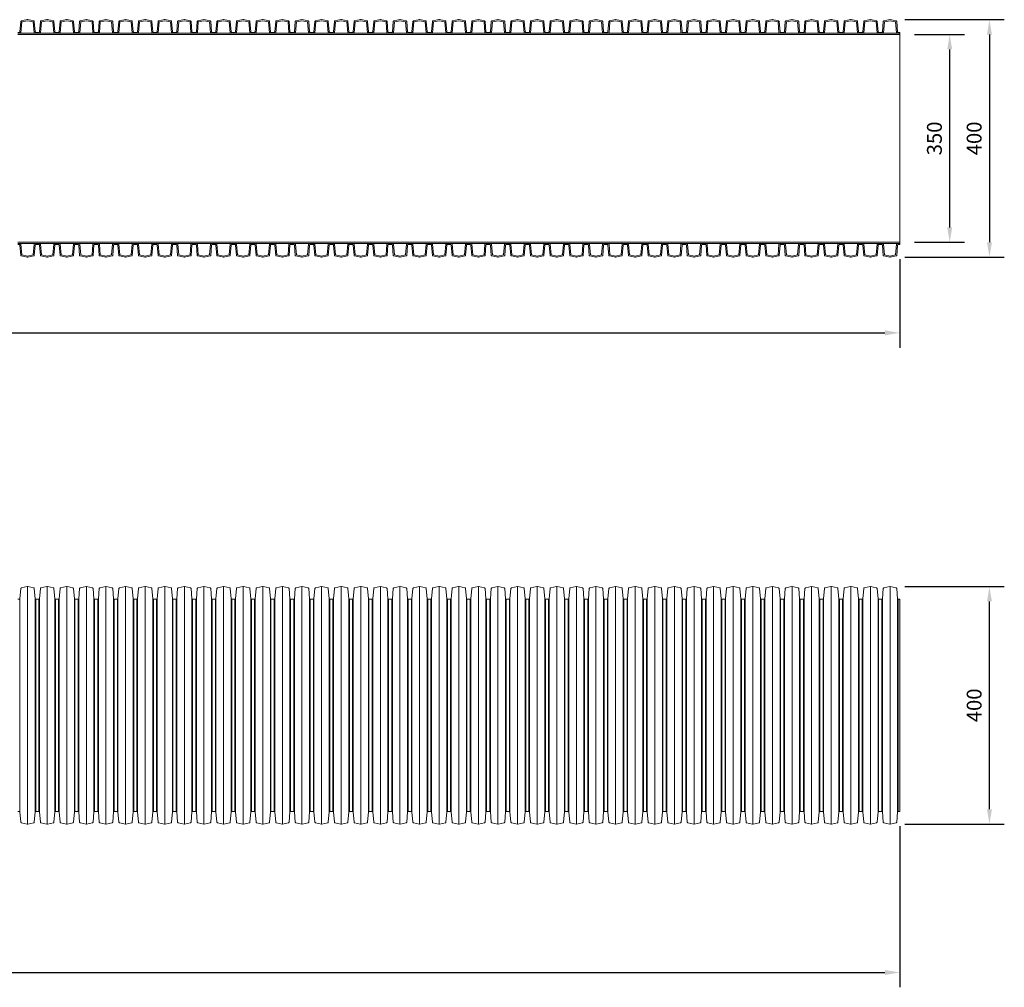
# Model space of a CAD drawing. Units: millimetres. Extents: x 1352 to 7710, y 5132 to 15192.
# Drawn here: x 6052 to 7710, y 5132 to 6761 of the extents above; entities that cross this region are included whole.
import ezdxf

# ---------------------------------------------------------------- set-up
doc = ezdxf.new("R2010")
doc.units = ezdxf.units.MM
doc.layers.get('0').update_dxf_attribs({"lineweight": 5})
doc.layers.get('Defpoints').update_dxf_attribs({"lineweight": 5})
for name, color, linetype, lineweight in [('Dim', 204, 'Continuous', 5), ('Pragma-Inner-Layer', 7, 'Continuous', 5), ('Pragma-Rib-Layer', 22, 'Continuous', 5)]:
    doc.layers.add(name, color=color, linetype=linetype, lineweight=lineweight)
doc.styles.get("Standard").update_dxf_attribs({"font": 'romans.shx', "width": 0.8})
doc.dimstyles.new('ISO-25', dxfattribs={"dimtxt": 25, "dimasz": 25, "dimexe": 25, "dimexo": 25, "dimgap": 10, "dimtad": 1, "dimdec": 0, "dimtxsty": 'Standard', "dimcen": 25, "dimclrt": 2, "dimadec": 0, "dimazin": 0, "dimtfac": 1, "dimtdec": 0, "dimtmove": 0, "dimatfit": 3, "dimfxl": 1, "dimarcsym": 0})

# ---------------------------------------------------------------- blocks, each defined once
blk = doc.blocks.new('*D37')
at = {"layer": 'Defpoints', "color": 0, "transparency": 16777216}
for p in [(7533.6, 6382.8), (1509.6, 6359.8), (7533.6, 6233.9)]:
    blk.add_point(p, dxfattribs=at)
at = {"layer": 'Dim', "color": 0, "lineweight": -2, "transparency": 16777216}
for p, q in [((7533.6, 6357.8), (7533.6, 6208.9)), ((1509.6, 6334.8), (1509.6, 6208.9)), ((1534.6, 6233.9), (7508.6, 6233.9))]:
    blk.add_line(p, q, dxfattribs=at)
at = {"layer": 'Dim', "color": 0, "transparency": 16777216}
for points in [[(1534.6, 6238.1), (1534.6, 6229.8), (1509.6, 6233.9)], [(7508.6, 6238.1), (7508.6, 6229.8), (7533.6, 6233.9)]]:
    blk.add_solid(points, dxfattribs=at)
at = {"layer": 'Dim', "color": 2, "transparency": 16777216, "insert": (4521.6, 6256.4), "char_height": 25, "attachment_point": 5}
blk.add_mtext('6024', dxfattribs=at)
blk = doc.blocks.new('*D39')
at = {"layer": 'Defpoints', "color": 0, "transparency": 16777216}
for p in [(7533.6, 5428), (1351.6, 5390), (7533.6, 5156.8)]:
    blk.add_point(p, dxfattribs=at)
at = {"layer": 'Dim', "color": 0, "lineweight": -2, "transparency": 16777216}
for p, q in [((7533.6, 5403), (7533.6, 5131.8)), ((1351.6, 5365), (1351.6, 5131.8)), ((1376.6, 5156.8), (7508.6, 5156.8))]:
    blk.add_line(p, q, dxfattribs=at)
at = {"layer": 'Dim', "color": 0, "transparency": 16777216}
for points in [[(1376.6, 5160.9), (1376.6, 5152.6), (1351.6, 5156.8)], [(7508.6, 5160.9), (7508.6, 5152.6), (7533.6, 5156.8)]]:
    blk.add_solid(points, dxfattribs=at)
at = {"layer": 'Dim', "color": 2, "transparency": 16777216, "insert": (4442.6, 5179.3), "char_height": 25, "attachment_point": 5}
blk.add_mtext('6182', dxfattribs=at)
blk = doc.blocks.new('$OD400-Rib')
at = {"layer": 'Pragma-Inner-Layer'}
for points in [[(-16.5, 2), (16.5, 2)], [(-16.5, 0), (16.5, 0)]]:
    blk.add_lwpolyline(points, dxfattribs=at)
at = {"layer": 'Pragma-Rib-Layer'}
for points in [[(-16.5, 3.6), (-13.8, 3.6, 0.388879), (-12.8, 4.5), (-11.3, 21.9, -0.329751), (-10.5, 22.8), (-0.4, 25, -0.052408), (0, 25, -0.052408), (0.4, 25), (10.5, 22.8, -0.329751), (11.3, 21.9), (12.8, 4.5, 0.388879), (13.8, 3.6), (16.5, 3.6)], [(-16.5, 2), (-12.1, 2, 0.388879), (-11.1, 2.9), (-9.5, 21.2), (0, 23.2, -0.052408), (0, 23.2, -0.052408), (0, 23.2), (9.5, 21.2), (11.1, 2.9, 0.388879), (12.1, 2), (16.5, 2)]]:
    blk.add_lwpolyline(points, format="xyb", dxfattribs=at)
blk = doc.blocks.new('$PRAGMA-PIPE-OD400')
at = {"layer": 'Pragma-Inner-Layer'}
for p, q in [((0, 175), (0, 177)), ((0, 175), (0, -175)), ((0, -175), (0, -177))]:
    blk.add_line(p, q, dxfattribs=at)
at = {"layer": 'Pragma-Rib-Layer'}
for p, q in [((0, 177), (0, 178.6)), ((0, -178.6), (0, -177))]:
    blk.add_line(p, q, dxfattribs=at)
for p in [(-1468.5, 175), (-1435.5, 175), (-1402.5, 175), (-1369.5, 175), (-1336.5, 175), (-1303.5, 175), (-1270.5, 175), (-1237.5, 175), (-1204.5, 175), (-1171.5, 175), (-1138.5, 175), (-1105.5, 175), (-1072.5, 175), (-1039.5, 175), (-1006.5, 175), (-973.5, 175), (-940.5, 175), (-907.5, 175), (-874.5, 175), (-841.5, 175), (-808.5, 175), (-775.5, 175), (-742.5, 175), (-709.5, 175), (-676.5, 175), (-643.5, 175), (-610.5, 175), (-577.5, 175), (-544.5, 175), (-511.5, 175), (-478.5, 175), (-445.5, 175), (-412.5, 175), (-379.5, 175), (-346.5, 175), (-313.5, 175), (-280.5, 175), (-247.5, 175), (-214.5, 175), (-181.5, 175), (-148.5, 175), (-115.5, 175), (-82.5, 175), (-49.5, 175), (-16.5, 175)]:
    blk.add_blockref('$OD400-Rib', p)
at = {"xscale": -1, "rotation": 180}
for p in [(-1468.5, -175), (-1435.5, -175), (-1402.5, -175), (-1369.5, -175), (-1336.5, -175), (-1303.5, -175), (-1270.5, -175), (-1237.5, -175), (-1204.5, -175), (-1171.5, -175), (-1138.5, -175), (-1105.5, -175), (-1072.5, -175), (-1039.5, -175), (-1006.5, -175), (-973.5, -175), (-940.5, -175), (-907.5, -175), (-874.5, -175), (-841.5, -175), (-808.5, -175), (-775.5, -175), (-742.5, -175), (-709.5, -175), (-676.5, -175), (-643.5, -175), (-610.5, -175), (-577.5, -175), (-544.5, -175), (-511.5, -175), (-478.5, -175), (-445.5, -175), (-412.5, -175), (-379.5, -175), (-346.5, -175), (-313.5, -175), (-280.5, -175), (-247.5, -175), (-214.5, -175), (-181.5, -175), (-148.5, -175), (-115.5, -175), (-82.5, -175), (-49.5, -175), (-16.5, -175)]:
    blk.add_blockref('$OD400-Rib', p, dxfattribs=at)
blk = doc.blocks.new('$PRAGMA-PIPE-OD400-SECTION')
at = {"layer": 'Pragma-Rib-Layer'}
for p, q in [((-1468.5, 200), (-1468.5, -200)), ((-1435.5, 200), (-1435.5, -200)), ((-1402.5, 200), (-1402.5, -200)), ((-1369.5, 200), (-1369.5, -200)), ((-1336.5, 200), (-1336.5, -200)), ((-1303.5, 200), (-1303.5, -200)), ((-1270.5, 200), (-1270.5, -200)), ((-1237.5, 200), (-1237.5, -200)), ((-1204.5, 200), (-1204.5, -200)), ((-1171.5, 200), (-1171.5, -200)), ((-1138.5, 200), (-1138.5, -200)), ((-1105.5, 200), (-1105.5, -200)), ((-1072.5, 200), (-1072.5, -200)), ((-1039.5, 200), (-1039.5, -200)), ((-1006.5, 200), (-1006.5, -200)), ((-973.5, 200), (-973.5, -200)), ((-940.5, 200), (-940.5, -200)), ((-907.5, 200), (-907.5, -200)), ((-874.5, 200), (-874.5, -200)), ((-841.5, 200), (-841.5, -200)), ((-808.5, 200), (-808.5, -200)), ((-775.5, 200), (-775.5, -200)), ((-742.5, 200), (-742.5, -200)), ((-709.5, 200), (-709.5, -200)), ((-676.5, 200), (-676.5, -200)), ((-643.5, 200), (-643.5, -200)), ((-610.5, 200), (-610.5, -200)), ((-577.5, 200), (-577.5, -200)), ((-544.5, 200), (-544.5, -200)), ((-511.5, 200), (-511.5, -200)), ((-478.5, 200), (-478.5, -200)), ((-445.5, 200), (-445.5, -200)), ((-412.5, 200), (-412.5, -200)), ((-379.5, 200), (-379.5, -200)), ((-346.5, 200), (-346.5, -200)), ((-313.5, 200), (-313.5, -200)), ((-280.5, 200), (-280.5, -200)), ((-247.5, 200), (-247.5, -200)), ((-214.5, 200), (-214.5, -200)), ((-181.5, 200), (-181.5, -200)), ((-148.5, 200), (-148.5, -200)), ((-115.5, 200), (-115.5, -200)), ((-82.5, 200), (-82.5, -200)), ((-49.5, 200), (-49.5, -200)), ((-16.5, 200), (-16.5, -200)), ((-1481.3, 179.5), (-1481.3, -179.5)), ((-1455.7, 179.5), (-1455.7, -179.5)), ((-1454.7, 178.6), (-1454.7, -178.6)), ((-1449.3, 178.6), (-1449.3, -178.6)), ((-1448.3, 179.5), (-1448.3, -179.5)), ((-1422.7, 179.5), (-1422.7, -179.5)), ((-1421.7, 178.6), (-1421.7, -178.6)), ((-1416.3, 178.6), (-1416.3, -178.6)), ((-1415.3, 179.5), (-1415.3, -179.5)), ((-1389.7, 179.5), (-1389.7, -179.5)), ((-1388.7, 178.6), (-1388.7, -178.6)), ((-1383.3, 178.6), (-1383.3, -178.6)), ((-1382.3, 179.5), (-1382.3, -179.5)), ((-1356.7, 179.5), (-1356.7, -179.5)), ((-1355.7, 178.6), (-1355.7, -178.6)), ((-1350.3, 178.6), (-1350.3, -178.6)), ((-1349.3, 179.5), (-1349.3, -179.5)), ((-1323.7, 179.5), (-1323.7, -179.5)), ((-1322.7, 178.6), (-1322.7, -178.6)), ((-1317.3, 178.6), (-1317.3, -178.6)), ((-1316.3, 179.5), (-1316.3, -179.5)), ((-1290.7, 179.5), (-1290.7, -179.5)), ((-1289.7, 178.6), (-1289.7, -178.6)), ((-1284.3, 178.6), (-1284.3, -178.6)), ((-1283.3, 179.5), (-1283.3, -179.5)), ((-1257.7, 179.5), (-1257.7, -179.5)), ((-1256.7, 178.6), (-1256.7, -178.6)), ((-1251.3, 178.6), (-1251.3, -178.6)), ((-1250.3, 179.5), (-1250.3, -179.5)), ((-1224.7, 179.5), (-1224.7, -179.5)), ((-1223.7, 178.6), (-1223.7, -178.6)), ((-1218.3, 178.6), (-1218.3, -178.6)), ((-1217.3, 179.5), (-1217.3, -179.5)), ((-1191.7, 179.5), (-1191.7, -179.5)), ((-1190.7, 178.6), (-1190.7, -178.6)), ((-1185.3, 178.6), (-1185.3, -178.6)), ((-1184.3, 179.5), (-1184.3, -179.5)), ((-1158.7, 179.5), (-1158.7, -179.5)), ((-1157.7, 178.6), (-1157.7, -178.6)), ((-1152.3, 178.6), (-1152.3, -178.6)), ((-1151.3, 179.5), (-1151.3, -179.5)), ((-1125.7, 179.5), (-1125.7, -179.5)), ((-1124.7, 178.6), (-1124.7, -178.6)), ((-1119.3, 178.6), (-1119.3, -178.6)), ((-1118.3, 179.5), (-1118.3, -179.5)), ((-1092.7, 179.5), (-1092.7, -179.5)), ((-1091.7, 178.6), (-1091.7, -178.6)), ((-1086.3, 178.6), (-1086.3, -178.6)), ((-1085.3, 179.5), (-1085.3, -179.5)), ((-1059.7, 179.5), (-1059.7, -179.5)), ((-1058.7, 178.6), (-1058.7, -178.6)), ((-1053.3, 178.6), (-1053.3, -178.6)), ((-1052.3, 179.5), (-1052.3, -179.5)), ((-1026.7, 179.5), (-1026.7, -179.5)), ((-1025.7, 178.6), (-1025.7, -178.6)), ((-1020.3, 178.6), (-1020.3, -178.6)), ((-1019.3, 179.5), (-1019.3, -179.5)), ((-993.7, 179.5), (-993.7, -179.5)), ((-992.7, 178.6), (-992.7, -178.6)), ((-987.3, 178.6), (-987.3, -178.6)), ((-986.3, 179.5), (-986.3, -179.5)), ((-960.7, 179.5), (-960.7, -179.5)), ((-959.7, 178.6), (-959.7, -178.6)), ((-954.3, 178.6), (-954.3, -178.6)), ((-953.3, 179.5), (-953.3, -179.5)), ((-927.7, 179.5), (-927.7, -179.5)), ((-926.7, 178.6), (-926.7, -178.6)), ((-921.3, 178.6), (-921.3, -178.6)), ((-920.3, 179.5), (-920.3, -179.5)), ((-894.7, 179.5), (-894.7, -179.5)), ((-893.7, 178.6), (-893.7, -178.6)), ((-888.3, 178.6), (-888.3, -178.6)), ((-887.3, 179.5), (-887.3, -179.5)), ((-861.7, 179.5), (-861.7, -179.5)), ((-860.7, 178.6), (-860.7, -178.6)), ((-855.3, 178.6), (-855.3, -178.6)), ((-854.3, 179.5), (-854.3, -179.5)), ((-828.7, 179.5), (-828.7, -179.5)), ((-827.7, 178.6), (-827.7, -178.6)), ((-822.3, 178.6), (-822.3, -178.6)), ((-821.3, 179.5), (-821.3, -179.5)), ((-795.7, 179.5), (-795.7, -179.5)), ((-794.7, 178.6), (-794.7, -178.6)), ((-789.3, 178.6), (-789.3, -178.6)), ((-788.3, 179.5), (-788.3, -179.5)), ((-762.7, 179.5), (-762.7, -179.5)), ((-761.7, 178.6), (-761.7, -178.6)), ((-756.3, 178.6), (-756.3, -178.6)), ((-755.3, 179.5), (-755.3, -179.5)), ((-729.7, 179.5), (-729.7, -179.5)), ((-728.7, 178.6), (-728.7, -178.6)), ((-723.3, 178.6), (-723.3, -178.6)), ((-722.3, 179.5), (-722.3, -179.5)), ((-696.7, 179.5), (-696.7, -179.5)), ((-695.7, 178.6), (-695.7, -178.6)), ((-690.3, 178.6), (-690.3, -178.6)), ((-689.3, 179.5), (-689.3, -179.5)), ((-663.7, 179.5), (-663.7, -179.5)), ((-662.7, 178.6), (-662.7, -178.6)), ((-657.3, 178.6), (-657.3, -178.6)), ((-656.3, 179.5), (-656.3, -179.5)), ((-630.7, 179.5), (-630.7, -179.5)), ((-629.7, 178.6), (-629.7, -178.6)), ((-624.3, 178.6), (-624.3, -178.6)), ((-623.3, 179.5), (-623.3, -179.5)), ((-597.7, 179.5), (-597.7, -179.5)), ((-596.7, 178.6), (-596.7, -178.6)), ((-591.3, 178.6), (-591.3, -178.6)), ((-590.3, 179.5), (-590.3, -179.5)), ((-564.7, 179.5), (-564.7, -179.5)), ((-563.7, 178.6), (-563.7, -178.6)), ((-558.3, 178.6), (-558.3, -178.6)), ((-557.3, 179.5), (-557.3, -179.5)), ((-531.7, 179.5), (-531.7, -179.5)), ((-530.7, 178.6), (-530.7, -178.6)), ((-525.3, 178.6), (-525.3, -178.6)), ((-524.3, 179.5), (-524.3, -179.5)), ((-498.7, 179.5), (-498.7, -179.5)), ((-497.7, 178.6), (-497.7, -178.6)), ((-492.3, 178.6), (-492.3, -178.6)), ((-491.3, 179.5), (-491.3, -179.5)), ((-465.7, 179.5), (-465.7, -179.5)), ((-464.7, 178.6), (-464.7, -178.6)), ((-459.3, 178.6), (-459.3, -178.6)), ((-458.3, 179.5), (-458.3, -179.5)), ((-432.7, 179.5), (-432.7, -179.5)), ((-431.7, 178.6), (-431.7, -178.6)), ((-426.3, 178.6), (-426.3, -178.6)), ((-425.3, 179.5), (-425.3, -179.5)), ((-399.7, 179.5), (-399.7, -179.5)), ((-398.7, 178.6), (-398.7, -178.6)), ((-393.3, 178.6), (-393.3, -178.6)), ((-392.3, 179.5), (-392.3, -179.5)), ((-366.7, 179.5), (-366.7, -179.5)), ((-365.7, 178.6), (-365.7, -178.6)), ((-360.3, 178.6), (-360.3, -178.6)), ((-359.3, 179.5), (-359.3, -179.5)), ((-333.7, 179.5), (-333.7, -179.5)), ((-332.7, 178.6), (-332.7, -178.6)), ((-327.3, 178.6), (-327.3, -178.6)), ((-326.3, 179.5), (-326.3, -179.5)), ((-300.7, 179.5), (-300.7, -179.5)), ((-299.7, 178.6), (-299.7, -178.6)), ((-294.3, 178.6), (-294.3, -178.6)), ((-293.3, 179.5), (-293.3, -179.5)), ((-267.7, 179.5), (-267.7, -179.5)), ((-266.7, 178.6), (-266.7, -178.6)), ((-261.3, 178.6), (-261.3, -178.6)), ((-260.3, 179.5), (-260.3, -179.5)), ((-234.7, 179.5), (-234.7, -179.5)), ((-233.7, 178.6), (-233.7, -178.6)), ((-228.3, 178.6), (-228.3, -178.6)), ((-227.3, 179.5), (-227.3, -179.5)), ((-201.7, 179.5), (-201.7, -179.5)), ((-200.7, 178.6), (-200.7, -178.6)), ((-195.3, 178.6), (-195.3, -178.6)), ((-194.3, 179.5), (-194.3, -179.5)), ((-168.7, 179.5), (-168.7, -179.5)), ((-167.7, 178.6), (-167.7, -178.6)), ((-162.3, 178.6), (-162.3, -178.6)), ((-161.3, 179.5), (-161.3, -179.5)), ((-135.7, 179.5), (-135.7, -179.5)), ((-134.7, 178.6), (-134.7, -178.6)), ((-129.3, 178.6), (-129.3, -178.6)), ((-128.3, 179.5), (-128.3, -179.5)), ((-102.7, 179.5), (-102.7, -179.5)), ((-101.7, 178.6), (-101.7, -178.6)), ((-96.3, 178.6), (-96.3, -178.6)), ((-95.3, 179.5), (-95.3, -179.5)), ((-69.7, 179.5), (-69.7, -179.5)), ((-68.7, 178.6), (-68.7, -178.6)), ((-63.3, 178.6), (-63.3, -178.6)), ((-62.3, 179.5), (-62.3, -179.5)), ((-36.7, 179.5), (-36.7, -179.5)), ((-35.7, 178.6), (-35.7, -178.6)), ((-30.3, 178.6), (-30.3, -178.6)), ((-29.3, 179.5), (-29.3, -179.5)), ((-3.7, 179.5), (-3.7, -179.5)), ((-2.7, 178.6), (-2.7, -178.6)), ((0, -178.6), (0, 178.6))]:
    blk.add_line(p, q, dxfattribs=at)
for points in [[(-1485, 178.6), (-1482.3, 178.6, 0.388879), (-1481.3, 179.5), (-1479.8, 196.9, -0.329751), (-1479, 197.8), (-1468.9, 200, -0.052408), (-1468.5, 200, -0.052408), (-1468.1, 200), (-1458, 197.8, -0.329751), (-1457.2, 196.9), (-1455.7, 179.5, 0.388879), (-1454.7, 178.6), (-1452, 178.6)], [(-1452, 178.6), (-1449.3, 178.6, 0.388879), (-1448.3, 179.5), (-1446.8, 196.9, -0.329751), (-1446, 197.8), (-1435.9, 200, -0.052408), (-1435.5, 200, -0.052408), (-1435.1, 200), (-1425, 197.8, -0.329751), (-1424.2, 196.9), (-1422.7, 179.5, 0.388879), (-1421.7, 178.6), (-1419, 178.6)], [(-1419, 178.6), (-1416.3, 178.6, 0.388879), (-1415.3, 179.5), (-1413.8, 196.9, -0.329751), (-1413, 197.8), (-1402.9, 200, -0.052408), (-1402.5, 200, -0.052408), (-1402.1, 200), (-1392, 197.8, -0.329751), (-1391.2, 196.9), (-1389.7, 179.5, 0.388879), (-1388.7, 178.6), (-1386, 178.6)], [(-1386, 178.6), (-1383.3, 178.6, 0.388879), (-1382.3, 179.5), (-1380.8, 196.9, -0.329751), (-1380, 197.8), (-1369.9, 200, -0.052408), (-1369.5, 200, -0.052408), (-1369.1, 200), (-1359, 197.8, -0.329751), (-1358.2, 196.9), (-1356.7, 179.5, 0.388879), (-1355.7, 178.6), (-1353, 178.6)], [(-1353, 178.6), (-1350.3, 178.6, 0.388879), (-1349.3, 179.5), (-1347.8, 196.9, -0.329751), (-1347, 197.8), (-1336.9, 200, -0.052408), (-1336.5, 200, -0.052408), (-1336.1, 200), (-1326, 197.8, -0.329751), (-1325.2, 196.9), (-1323.7, 179.5, 0.388879), (-1322.7, 178.6), (-1320, 178.6)], [(-1320, 178.6), (-1317.3, 178.6, 0.388879), (-1316.3, 179.5), (-1314.8, 196.9, -0.329751), (-1314, 197.8), (-1303.9, 200, -0.052408), (-1303.5, 200, -0.052408), (-1303.1, 200), (-1293, 197.8, -0.329751), (-1292.2, 196.9), (-1290.7, 179.5, 0.388879), (-1289.7, 178.6), (-1287, 178.6)], [(-1287, 178.6), (-1284.3, 178.6, 0.388879), (-1283.3, 179.5), (-1281.8, 196.9, -0.329751), (-1281, 197.8), (-1270.9, 200, -0.052408), (-1270.5, 200, -0.052408), (-1270.1, 200), (-1260, 197.8, -0.329751), (-1259.2, 196.9), (-1257.7, 179.5, 0.388879), (-1256.7, 178.6), (-1254, 178.6)], [(-1254, 178.6), (-1251.3, 178.6, 0.388879), (-1250.3, 179.5), (-1248.8, 196.9, -0.329751), (-1248, 197.8), (-1237.9, 200, -0.052408), (-1237.5, 200, -0.052408), (-1237.1, 200), (-1227, 197.8, -0.329751), (-1226.2, 196.9), (-1224.7, 179.5, 0.388879), (-1223.7, 178.6), (-1221, 178.6)], [(-1221, 178.6), (-1218.3, 178.6, 0.388879), (-1217.3, 179.5), (-1215.8, 196.9, -0.329751), (-1215, 197.8), (-1204.9, 200, -0.052408), (-1204.5, 200, -0.052408), (-1204.1, 200), (-1194, 197.8, -0.329751), (-1193.2, 196.9), (-1191.7, 179.5, 0.388879), (-1190.7, 178.6), (-1188, 178.6)], [(-1188, 178.6), (-1185.3, 178.6, 0.388879), (-1184.3, 179.5), (-1182.8, 196.9, -0.329751), (-1182, 197.8), (-1171.9, 200, -0.052408), (-1171.5, 200, -0.052408), (-1171.1, 200), (-1161, 197.8, -0.329751), (-1160.2, 196.9), (-1158.7, 179.5, 0.388879), (-1157.7, 178.6), (-1155, 178.6)], [(-1155, 178.6), (-1152.3, 178.6, 0.388879), (-1151.3, 179.5), (-1149.8, 196.9, -0.329751), (-1149, 197.8), (-1138.9, 200, -0.052408), (-1138.5, 200, -0.052408), (-1138.1, 200), (-1128, 197.8, -0.329751), (-1127.2, 196.9), (-1125.7, 179.5, 0.388879), (-1124.7, 178.6), (-1122, 178.6)], [(-1122, 178.6), (-1119.3, 178.6, 0.388879), (-1118.3, 179.5), (-1116.8, 196.9, -0.329751), (-1116, 197.8), (-1105.9, 200, -0.052408), (-1105.5, 200, -0.052408), (-1105.1, 200), (-1095, 197.8, -0.329751), (-1094.2, 196.9), (-1092.7, 179.5, 0.388879), (-1091.7, 178.6), (-1089, 178.6)], [(-1089, 178.6), (-1086.3, 178.6, 0.388879), (-1085.3, 179.5), (-1083.8, 196.9, -0.329751), (-1083, 197.8), (-1072.9, 200, -0.052408), (-1072.5, 200, -0.052408), (-1072.1, 200), (-1062, 197.8, -0.329751), (-1061.2, 196.9), (-1059.7, 179.5, 0.388879), (-1058.7, 178.6), (-1056, 178.6)], [(-1056, 178.6), (-1053.3, 178.6, 0.388879), (-1052.3, 179.5), (-1050.8, 196.9, -0.329751), (-1050, 197.8), (-1039.9, 200, -0.052408), (-1039.5, 200, -0.052408), (-1039.1, 200), (-1029, 197.8, -0.329751), (-1028.2, 196.9), (-1026.7, 179.5, 0.388879), (-1025.7, 178.6), (-1023, 178.6)], [(-1023, 178.6), (-1020.3, 178.6, 0.388879), (-1019.3, 179.5), (-1017.8, 196.9, -0.329751), (-1017, 197.8), (-1006.9, 200, -0.052408), (-1006.5, 200, -0.052408), (-1006.1, 200), (-996, 197.8, -0.329751), (-995.2, 196.9), (-993.7, 179.5, 0.388879), (-992.7, 178.6), (-990, 178.6)], [(-990, 178.6), (-987.3, 178.6, 0.388879), (-986.3, 179.5), (-984.8, 196.9, -0.329751), (-984, 197.8), (-973.9, 200, -0.052408), (-973.5, 200, -0.052408), (-973.1, 200), (-963, 197.8, -0.329751), (-962.2, 196.9), (-960.7, 179.5, 0.388879), (-959.7, 178.6), (-957, 178.6)], [(-957, 178.6), (-954.3, 178.6, 0.388879), (-953.3, 179.5), (-951.8, 196.9, -0.329751), (-951, 197.8), (-940.9, 200, -0.052408), (-940.5, 200, -0.052408), (-940.1, 200), (-930, 197.8, -0.329751), (-929.2, 196.9), (-927.7, 179.5, 0.388879), (-926.7, 178.6), (-924, 178.6)], [(-924, 178.6), (-921.3, 178.6, 0.388879), (-920.3, 179.5), (-918.8, 196.9, -0.329751), (-918, 197.8), (-907.9, 200, -0.052408), (-907.5, 200, -0.052408), (-907.1, 200), (-897, 197.8, -0.329751), (-896.2, 196.9), (-894.7, 179.5, 0.388879), (-893.7, 178.6), (-891, 178.6)], [(-891, 178.6), (-888.3, 178.6, 0.388879), (-887.3, 179.5), (-885.8, 196.9, -0.329751), (-885, 197.8), (-874.9, 200, -0.052408), (-874.5, 200, -0.052408), (-874.1, 200), (-864, 197.8, -0.329751), (-863.2, 196.9), (-861.7, 179.5, 0.388879), (-860.7, 178.6), (-858, 178.6)], [(-858, 178.6), (-855.3, 178.6, 0.388879), (-854.3, 179.5), (-852.8, 196.9, -0.329751), (-852, 197.8), (-841.9, 200, -0.052408), (-841.5, 200, -0.052408), (-841.1, 200), (-831, 197.8, -0.329751), (-830.2, 196.9), (-828.7, 179.5, 0.388879), (-827.7, 178.6), (-825, 178.6)], [(-825, 178.6), (-822.3, 178.6, 0.388879), (-821.3, 179.5), (-819.8, 196.9, -0.329751), (-819, 197.8), (-808.9, 200, -0.052408), (-808.5, 200, -0.052408), (-808.1, 200), (-798, 197.8, -0.329751), (-797.2, 196.9), (-795.7, 179.5, 0.388879), (-794.7, 178.6), (-792, 178.6)], [(-792, 178.6), (-789.3, 178.6, 0.388879), (-788.3, 179.5), (-786.8, 196.9, -0.329751), (-786, 197.8), (-775.9, 200, -0.052408), (-775.5, 200, -0.052408), (-775.1, 200), (-765, 197.8, -0.329751), (-764.2, 196.9), (-762.7, 179.5, 0.388879), (-761.7, 178.6), (-759, 178.6)], [(-759, 178.6), (-756.3, 178.6, 0.388879), (-755.3, 179.5), (-753.8, 196.9, -0.329751), (-753, 197.8), (-742.9, 200, -0.052408), (-742.5, 200, -0.052408), (-742.1, 200), (-732, 197.8, -0.329751), (-731.2, 196.9), (-729.7, 179.5, 0.388879), (-728.7, 178.6), (-726, 178.6)], [(-726, 178.6), (-723.3, 178.6, 0.388879), (-722.3, 179.5), (-720.8, 196.9, -0.329751), (-720, 197.8), (-709.9, 200, -0.052408), (-709.5, 200, -0.052408), (-709.1, 200), (-699, 197.8, -0.329751), (-698.2, 196.9), (-696.7, 179.5, 0.388879), (-695.7, 178.6), (-693, 178.6)], [(-693, 178.6), (-690.3, 178.6, 0.388879), (-689.3, 179.5), (-687.8, 196.9, -0.329751), (-687, 197.8), (-676.9, 200, -0.052408), (-676.5, 200, -0.052408), (-676.1, 200), (-666, 197.8, -0.329751), (-665.2, 196.9), (-663.7, 179.5, 0.388879), (-662.7, 178.6), (-660, 178.6)], [(-660, 178.6), (-657.3, 178.6, 0.388879), (-656.3, 179.5), (-654.8, 196.9, -0.329751), (-654, 197.8), (-643.9, 200, -0.052408), (-643.5, 200, -0.052408), (-643.1, 200), (-633, 197.8, -0.329751), (-632.2, 196.9), (-630.7, 179.5, 0.388879), (-629.7, 178.6), (-627, 178.6)], [(-627, 178.6), (-624.3, 178.6, 0.388879), (-623.3, 179.5), (-621.8, 196.9, -0.329751), (-621, 197.8), (-610.9, 200, -0.052408), (-610.5, 200, -0.052408), (-610.1, 200), (-600, 197.8, -0.329751), (-599.2, 196.9), (-597.7, 179.5, 0.388879), (-596.7, 178.6), (-594, 178.6)], [(-594, 178.6), (-591.3, 178.6, 0.388879), (-590.3, 179.5), (-588.8, 196.9, -0.329751), (-588, 197.8), (-577.9, 200, -0.052408), (-577.5, 200, -0.052408), (-577.1, 200), (-567, 197.8, -0.329751), (-566.2, 196.9), (-564.7, 179.5, 0.388879), (-563.7, 178.6), (-561, 178.6)], [(-561, 178.6), (-558.3, 178.6, 0.388879), (-557.3, 179.5), (-555.8, 196.9, -0.329751), (-555, 197.8), (-544.9, 200, -0.052408), (-544.5, 200, -0.052408), (-544.1, 200), (-534, 197.8, -0.329751), (-533.2, 196.9), (-531.7, 179.5, 0.388879), (-530.7, 178.6), (-528, 178.6)], [(-528, 178.6), (-525.3, 178.6, 0.388879), (-524.3, 179.5), (-522.8, 196.9, -0.329751), (-522, 197.8), (-511.9, 200, -0.052408), (-511.5, 200, -0.052408), (-511.1, 200), (-501, 197.8, -0.329751), (-500.2, 196.9), (-498.7, 179.5, 0.388879), (-497.7, 178.6), (-495, 178.6)], [(-495, 178.6), (-492.3, 178.6, 0.388879), (-491.3, 179.5), (-489.8, 196.9, -0.329751), (-489, 197.8), (-478.9, 200, -0.052408), (-478.5, 200, -0.052408), (-478.1, 200), (-468, 197.8, -0.329751), (-467.2, 196.9), (-465.7, 179.5, 0.388879), (-464.7, 178.6), (-462, 178.6)], [(-462, 178.6), (-459.3, 178.6, 0.388879), (-458.3, 179.5), (-456.8, 196.9, -0.329751), (-456, 197.8), (-445.9, 200, -0.052408), (-445.5, 200, -0.052408), (-445.1, 200), (-435, 197.8, -0.329751), (-434.2, 196.9), (-432.7, 179.5, 0.388879), (-431.7, 178.6), (-429, 178.6)], [(-429, 178.6), (-426.3, 178.6, 0.388879), (-425.3, 179.5), (-423.8, 196.9, -0.329751), (-423, 197.8), (-412.9, 200, -0.052408), (-412.5, 200, -0.052408), (-412.1, 200), (-402, 197.8, -0.329751), (-401.2, 196.9), (-399.7, 179.5, 0.388879), (-398.7, 178.6), (-396, 178.6)], [(-396, 178.6), (-393.3, 178.6, 0.388879), (-392.3, 179.5), (-390.8, 196.9, -0.329751), (-390, 197.8), (-379.9, 200, -0.052408), (-379.5, 200, -0.052408), (-379.1, 200), (-369, 197.8, -0.329751), (-368.2, 196.9), (-366.7, 179.5, 0.388879), (-365.7, 178.6), (-363, 178.6)], [(-363, 178.6), (-360.3, 178.6, 0.388879), (-359.3, 179.5), (-357.8, 196.9, -0.329751), (-357, 197.8), (-346.9, 200, -0.052408), (-346.5, 200, -0.052408), (-346.1, 200), (-336, 197.8, -0.329751), (-335.2, 196.9), (-333.7, 179.5, 0.388879), (-332.7, 178.6), (-330, 178.6)], [(-330, 178.6), (-327.3, 178.6, 0.388879), (-326.3, 179.5), (-324.8, 196.9, -0.329751), (-324, 197.8), (-313.9, 200, -0.052408), (-313.5, 200, -0.052408), (-313.1, 200), (-303, 197.8, -0.329751), (-302.2, 196.9), (-300.7, 179.5, 0.388879), (-299.7, 178.6), (-297, 178.6)], [(-297, 178.6), (-294.3, 178.6, 0.388879), (-293.3, 179.5), (-291.8, 196.9, -0.329751), (-291, 197.8), (-280.9, 200, -0.052408), (-280.5, 200, -0.052408), (-280.1, 200), (-270, 197.8, -0.329751), (-269.2, 196.9), (-267.7, 179.5, 0.388879), (-266.7, 178.6), (-264, 178.6)], [(-264, 178.6), (-261.3, 178.6, 0.388879), (-260.3, 179.5), (-258.8, 196.9, -0.329751), (-258, 197.8), (-247.9, 200, -0.052408), (-247.5, 200, -0.052408), (-247.1, 200), (-237, 197.8, -0.329751), (-236.2, 196.9), (-234.7, 179.5, 0.388879), (-233.7, 178.6), (-231, 178.6)], [(-231, 178.6), (-228.3, 178.6, 0.388879), (-227.3, 179.5), (-225.8, 196.9, -0.329751), (-225, 197.8), (-214.9, 200, -0.052408), (-214.5, 200, -0.052408), (-214.1, 200), (-204, 197.8, -0.329751), (-203.2, 196.9), (-201.7, 179.5, 0.388879), (-200.7, 178.6), (-198, 178.6)], [(-198, 178.6), (-195.3, 178.6, 0.388879), (-194.3, 179.5), (-192.8, 196.9, -0.329751), (-192, 197.8), (-181.9, 200, -0.052408), (-181.5, 200, -0.052408), (-181.1, 200), (-171, 197.8, -0.329751), (-170.2, 196.9), (-168.7, 179.5, 0.388879), (-167.7, 178.6), (-165, 178.6)], [(-165, 178.6), (-162.3, 178.6, 0.388879), (-161.3, 179.5), (-159.8, 196.9, -0.329751), (-159, 197.8), (-148.9, 200, -0.052408), (-148.5, 200, -0.052408), (-148.1, 200), (-138, 197.8, -0.329751), (-137.2, 196.9), (-135.7, 179.5, 0.388879), (-134.7, 178.6), (-132, 178.6)], [(-132, 178.6), (-129.3, 178.6, 0.388879), (-128.3, 179.5), (-126.8, 196.9, -0.329751), (-126, 197.8), (-115.9, 200, -0.052408), (-115.5, 200, -0.052408), (-115.1, 200), (-105, 197.8, -0.329751), (-104.2, 196.9), (-102.7, 179.5, 0.388879), (-101.7, 178.6), (-99, 178.6)], [(-99, 178.6), (-96.3, 178.6, 0.388879), (-95.3, 179.5), (-93.8, 196.9, -0.329751), (-93, 197.8), (-82.9, 200, -0.052408), (-82.5, 200, -0.052408), (-82.1, 200), (-72, 197.8, -0.329751), (-71.2, 196.9), (-69.7, 179.5, 0.388879), (-68.7, 178.6), (-66, 178.6)], [(-66, 178.6), (-63.3, 178.6, 0.388879), (-62.3, 179.5), (-60.8, 196.9, -0.329751), (-60, 197.8), (-49.9, 200, -0.052408), (-49.5, 200, -0.052408), (-49.1, 200), (-39, 197.8, -0.329751), (-38.2, 196.9), (-36.7, 179.5, 0.388879), (-35.7, 178.6), (-33, 178.6)], [(-33, 178.6), (-30.3, 178.6, 0.388879), (-29.3, 179.5), (-27.8, 196.9, -0.329751), (-27, 197.8), (-16.9, 200, -0.052408), (-16.5, 200, -0.052408), (-16.1, 200), (-6, 197.8, -0.329751), (-5.2, 196.9), (-3.7, 179.5, 0.388879), (-2.7, 178.6), (0, 178.6)], [(-1485, -178.6), (-1482.3, -178.6, -0.388879), (-1481.3, -179.5), (-1479.8, -196.9, 0.329751), (-1479, -197.8), (-1468.9, -200, 0.052408), (-1468.5, -200, 0.052408), (-1468.1, -200), (-1458, -197.8, 0.329751), (-1457.2, -196.9), (-1455.7, -179.5, -0.388879), (-1454.7, -178.6), (-1452, -178.6)], [(-1452, -178.6), (-1449.3, -178.6, -0.388879), (-1448.3, -179.5), (-1446.8, -196.9, 0.329751), (-1446, -197.8), (-1435.9, -200, 0.052408), (-1435.5, -200, 0.052408), (-1435.1, -200), (-1425, -197.8, 0.329751), (-1424.2, -196.9), (-1422.7, -179.5, -0.388879), (-1421.7, -178.6), (-1419, -178.6)], [(-1419, -178.6), (-1416.3, -178.6, -0.388879), (-1415.3, -179.5), (-1413.8, -196.9, 0.329751), (-1413, -197.8), (-1402.9, -200, 0.052408), (-1402.5, -200, 0.052408), (-1402.1, -200), (-1392, -197.8, 0.329751), (-1391.2, -196.9), (-1389.7, -179.5, -0.388879), (-1388.7, -178.6), (-1386, -178.6)], [(-1386, -178.6), (-1383.3, -178.6, -0.388879), (-1382.3, -179.5), (-1380.8, -196.9, 0.329751), (-1380, -197.8), (-1369.9, -200, 0.052408), (-1369.5, -200, 0.052408), (-1369.1, -200), (-1359, -197.8, 0.329751), (-1358.2, -196.9), (-1356.7, -179.5, -0.388879), (-1355.7, -178.6), (-1353, -178.6)], [(-1353, -178.6), (-1350.3, -178.6, -0.388879), (-1349.3, -179.5), (-1347.8, -196.9, 0.329751), (-1347, -197.8), (-1336.9, -200, 0.052408), (-1336.5, -200, 0.052408), (-1336.1, -200), (-1326, -197.8, 0.329751), (-1325.2, -196.9), (-1323.7, -179.5, -0.388879), (-1322.7, -178.6), (-1320, -178.6)], [(-1320, -178.6), (-1317.3, -178.6, -0.388879), (-1316.3, -179.5), (-1314.8, -196.9, 0.329751), (-1314, -197.8), (-1303.9, -200, 0.052408), (-1303.5, -200, 0.052408), (-1303.1, -200), (-1293, -197.8, 0.329751), (-1292.2, -196.9), (-1290.7, -179.5, -0.388879), (-1289.7, -178.6), (-1287, -178.6)], [(-1287, -178.6), (-1284.3, -178.6, -0.388879), (-1283.3, -179.5), (-1281.8, -196.9, 0.329751), (-1281, -197.8), (-1270.9, -200, 0.052408), (-1270.5, -200, 0.052408), (-1270.1, -200), (-1260, -197.8, 0.329751), (-1259.2, -196.9), (-1257.7, -179.5, -0.388879), (-1256.7, -178.6), (-1254, -178.6)], [(-1254, -178.6), (-1251.3, -178.6, -0.388879), (-1250.3, -179.5), (-1248.8, -196.9, 0.329751), (-1248, -197.8), (-1237.9, -200, 0.052408), (-1237.5, -200, 0.052408), (-1237.1, -200), (-1227, -197.8, 0.329751), (-1226.2, -196.9), (-1224.7, -179.5, -0.388879), (-1223.7, -178.6), (-1221, -178.6)], [(-1221, -178.6), (-1218.3, -178.6, -0.388879), (-1217.3, -179.5), (-1215.8, -196.9, 0.329751), (-1215, -197.8), (-1204.9, -200, 0.052408), (-1204.5, -200, 0.052408), (-1204.1, -200), (-1194, -197.8, 0.329751), (-1193.2, -196.9), (-1191.7, -179.5, -0.388879), (-1190.7, -178.6), (-1188, -178.6)], [(-1188, -178.6), (-1185.3, -178.6, -0.388879), (-1184.3, -179.5), (-1182.8, -196.9, 0.329751), (-1182, -197.8), (-1171.9, -200, 0.052408), (-1171.5, -200, 0.052408), (-1171.1, -200), (-1161, -197.8, 0.329751), (-1160.2, -196.9), (-1158.7, -179.5, -0.388879), (-1157.7, -178.6), (-1155, -178.6)], [(-1155, -178.6), (-1152.3, -178.6, -0.388879), (-1151.3, -179.5), (-1149.8, -196.9, 0.329751), (-1149, -197.8), (-1138.9, -200, 0.052408), (-1138.5, -200, 0.052408), (-1138.1, -200), (-1128, -197.8, 0.329751), (-1127.2, -196.9), (-1125.7, -179.5, -0.388879), (-1124.7, -178.6), (-1122, -178.6)], [(-1122, -178.6), (-1119.3, -178.6, -0.388879), (-1118.3, -179.5), (-1116.8, -196.9, 0.329751), (-1116, -197.8), (-1105.9, -200, 0.052408), (-1105.5, -200, 0.052408), (-1105.1, -200), (-1095, -197.8, 0.329751), (-1094.2, -196.9), (-1092.7, -179.5, -0.388879), (-1091.7, -178.6), (-1089, -178.6)], [(-1089, -178.6), (-1086.3, -178.6, -0.388879), (-1085.3, -179.5), (-1083.8, -196.9, 0.329751), (-1083, -197.8), (-1072.9, -200, 0.052408), (-1072.5, -200, 0.052408), (-1072.1, -200), (-1062, -197.8, 0.329751), (-1061.2, -196.9), (-1059.7, -179.5, -0.388879), (-1058.7, -178.6), (-1056, -178.6)], [(-1056, -178.6), (-1053.3, -178.6, -0.388879), (-1052.3, -179.5), (-1050.8, -196.9, 0.329751), (-1050, -197.8), (-1039.9, -200, 0.052408), (-1039.5, -200, 0.052408), (-1039.1, -200), (-1029, -197.8, 0.329751), (-1028.2, -196.9), (-1026.7, -179.5, -0.388879), (-1025.7, -178.6), (-1023, -178.6)], [(-1023, -178.6), (-1020.3, -178.6, -0.388879), (-1019.3, -179.5), (-1017.8, -196.9, 0.329751), (-1017, -197.8), (-1006.9, -200, 0.052408), (-1006.5, -200, 0.052408), (-1006.1, -200), (-996, -197.8, 0.329751), (-995.2, -196.9), (-993.7, -179.5, -0.388879), (-992.7, -178.6), (-990, -178.6)], [(-990, -178.6), (-987.3, -178.6, -0.388879), (-986.3, -179.5), (-984.8, -196.9, 0.329751), (-984, -197.8), (-973.9, -200, 0.052408), (-973.5, -200, 0.052408), (-973.1, -200), (-963, -197.8, 0.329751), (-962.2, -196.9), (-960.7, -179.5, -0.388879), (-959.7, -178.6), (-957, -178.6)], [(-957, -178.6), (-954.3, -178.6, -0.388879), (-953.3, -179.5), (-951.8, -196.9, 0.329751), (-951, -197.8), (-940.9, -200, 0.052408), (-940.5, -200, 0.052408), (-940.1, -200), (-930, -197.8, 0.329751), (-929.2, -196.9), (-927.7, -179.5, -0.388879), (-926.7, -178.6), (-924, -178.6)], [(-924, -178.6), (-921.3, -178.6, -0.388879), (-920.3, -179.5), (-918.8, -196.9, 0.329751), (-918, -197.8), (-907.9, -200, 0.052408), (-907.5, -200, 0.052408), (-907.1, -200), (-897, -197.8, 0.329751), (-896.2, -196.9), (-894.7, -179.5, -0.388879), (-893.7, -178.6), (-891, -178.6)], [(-891, -178.6), (-888.3, -178.6, -0.388879), (-887.3, -179.5), (-885.8, -196.9, 0.329751), (-885, -197.8), (-874.9, -200, 0.052408), (-874.5, -200, 0.052408), (-874.1, -200), (-864, -197.8, 0.329751), (-863.2, -196.9), (-861.7, -179.5, -0.388879), (-860.7, -178.6), (-858, -178.6)], [(-858, -178.6), (-855.3, -178.6, -0.388879), (-854.3, -179.5), (-852.8, -196.9, 0.329751), (-852, -197.8), (-841.9, -200, 0.052408), (-841.5, -200, 0.052408), (-841.1, -200), (-831, -197.8, 0.329751), (-830.2, -196.9), (-828.7, -179.5, -0.388879), (-827.7, -178.6), (-825, -178.6)], [(-825, -178.6), (-822.3, -178.6, -0.388879), (-821.3, -179.5), (-819.8, -196.9, 0.329751), (-819, -197.8), (-808.9, -200, 0.052408), (-808.5, -200, 0.052408), (-808.1, -200), (-798, -197.8, 0.329751), (-797.2, -196.9), (-795.7, -179.5, -0.388879), (-794.7, -178.6), (-792, -178.6)], [(-792, -178.6), (-789.3, -178.6, -0.388879), (-788.3, -179.5), (-786.8, -196.9, 0.329751), (-786, -197.8), (-775.9, -200, 0.052408), (-775.5, -200, 0.052408), (-775.1, -200), (-765, -197.8, 0.329751), (-764.2, -196.9), (-762.7, -179.5, -0.388879), (-761.7, -178.6), (-759, -178.6)], [(-759, -178.6), (-756.3, -178.6, -0.388879), (-755.3, -179.5), (-753.8, -196.9, 0.329751), (-753, -197.8), (-742.9, -200, 0.052408), (-742.5, -200, 0.052408), (-742.1, -200), (-732, -197.8, 0.329751), (-731.2, -196.9), (-729.7, -179.5, -0.388879), (-728.7, -178.6), (-726, -178.6)], [(-726, -178.6), (-723.3, -178.6, -0.388879), (-722.3, -179.5), (-720.8, -196.9, 0.329751), (-720, -197.8), (-709.9, -200, 0.052408), (-709.5, -200, 0.052408), (-709.1, -200), (-699, -197.8, 0.329751), (-698.2, -196.9), (-696.7, -179.5, -0.388879), (-695.7, -178.6), (-693, -178.6)], [(-693, -178.6), (-690.3, -178.6, -0.388879), (-689.3, -179.5), (-687.8, -196.9, 0.329751), (-687, -197.8), (-676.9, -200, 0.052408), (-676.5, -200, 0.052408), (-676.1, -200), (-666, -197.8, 0.329751), (-665.2, -196.9), (-663.7, -179.5, -0.388879), (-662.7, -178.6), (-660, -178.6)], [(-660, -178.6), (-657.3, -178.6, -0.388879), (-656.3, -179.5), (-654.8, -196.9, 0.329751), (-654, -197.8), (-643.9, -200, 0.052408), (-643.5, -200, 0.052408), (-643.1, -200), (-633, -197.8, 0.329751), (-632.2, -196.9), (-630.7, -179.5, -0.388879), (-629.7, -178.6), (-627, -178.6)], [(-627, -178.6), (-624.3, -178.6, -0.388879), (-623.3, -179.5), (-621.8, -196.9, 0.329751), (-621, -197.8), (-610.9, -200, 0.052408), (-610.5, -200, 0.052408), (-610.1, -200), (-600, -197.8, 0.329751), (-599.2, -196.9), (-597.7, -179.5, -0.388879), (-596.7, -178.6), (-594, -178.6)], [(-594, -178.6), (-591.3, -178.6, -0.388879), (-590.3, -179.5), (-588.8, -196.9, 0.329751), (-588, -197.8), (-577.9, -200, 0.052408), (-577.5, -200, 0.052408), (-577.1, -200), (-567, -197.8, 0.329751), (-566.2, -196.9), (-564.7, -179.5, -0.388879), (-563.7, -178.6), (-561, -178.6)], [(-561, -178.6), (-558.3, -178.6, -0.388879), (-557.3, -179.5), (-555.8, -196.9, 0.329751), (-555, -197.8), (-544.9, -200, 0.052408), (-544.5, -200, 0.052408), (-544.1, -200), (-534, -197.8, 0.329751), (-533.2, -196.9), (-531.7, -179.5, -0.388879), (-530.7, -178.6), (-528, -178.6)], [(-528, -178.6), (-525.3, -178.6, -0.388879), (-524.3, -179.5), (-522.8, -196.9, 0.329751), (-522, -197.8), (-511.9, -200, 0.052408), (-511.5, -200, 0.052408), (-511.1, -200), (-501, -197.8, 0.329751), (-500.2, -196.9), (-498.7, -179.5, -0.388879), (-497.7, -178.6), (-495, -178.6)], [(-495, -178.6), (-492.3, -178.6, -0.388879), (-491.3, -179.5), (-489.8, -196.9, 0.329751), (-489, -197.8), (-478.9, -200, 0.052408), (-478.5, -200, 0.052408), (-478.1, -200), (-468, -197.8, 0.329751), (-467.2, -196.9), (-465.7, -179.5, -0.388879), (-464.7, -178.6), (-462, -178.6)], [(-462, -178.6), (-459.3, -178.6, -0.388879), (-458.3, -179.5), (-456.8, -196.9, 0.329751), (-456, -197.8), (-445.9, -200, 0.052408), (-445.5, -200, 0.052408), (-445.1, -200), (-435, -197.8, 0.329751), (-434.2, -196.9), (-432.7, -179.5, -0.388879), (-431.7, -178.6), (-429, -178.6)], [(-429, -178.6), (-426.3, -178.6, -0.388879), (-425.3, -179.5), (-423.8, -196.9, 0.329751), (-423, -197.8), (-412.9, -200, 0.052408), (-412.5, -200, 0.052408), (-412.1, -200), (-402, -197.8, 0.329751), (-401.2, -196.9), (-399.7, -179.5, -0.388879), (-398.7, -178.6), (-396, -178.6)], [(-396, -178.6), (-393.3, -178.6, -0.388879), (-392.3, -179.5), (-390.8, -196.9, 0.329751), (-390, -197.8), (-379.9, -200, 0.052408), (-379.5, -200, 0.052408), (-379.1, -200), (-369, -197.8, 0.329751), (-368.2, -196.9), (-366.7, -179.5, -0.388879), (-365.7, -178.6), (-363, -178.6)], [(-363, -178.6), (-360.3, -178.6, -0.388879), (-359.3, -179.5), (-357.8, -196.9, 0.329751), (-357, -197.8), (-346.9, -200, 0.052408), (-346.5, -200, 0.052408), (-346.1, -200), (-336, -197.8, 0.329751), (-335.2, -196.9), (-333.7, -179.5, -0.388879), (-332.7, -178.6), (-330, -178.6)], [(-330, -178.6), (-327.3, -178.6, -0.388879), (-326.3, -179.5), (-324.8, -196.9, 0.329751), (-324, -197.8), (-313.9, -200, 0.052408), (-313.5, -200, 0.052408), (-313.1, -200), (-303, -197.8, 0.329751), (-302.2, -196.9), (-300.7, -179.5, -0.388879), (-299.7, -178.6), (-297, -178.6)], [(-297, -178.6), (-294.3, -178.6, -0.388879), (-293.3, -179.5), (-291.8, -196.9, 0.329751), (-291, -197.8), (-280.9, -200, 0.052408), (-280.5, -200, 0.052408), (-280.1, -200), (-270, -197.8, 0.329751), (-269.2, -196.9), (-267.7, -179.5, -0.388879), (-266.7, -178.6), (-264, -178.6)], [(-264, -178.6), (-261.3, -178.6, -0.388879), (-260.3, -179.5), (-258.8, -196.9, 0.329751), (-258, -197.8), (-247.9, -200, 0.052408), (-247.5, -200, 0.052408), (-247.1, -200), (-237, -197.8, 0.329751), (-236.2, -196.9), (-234.7, -179.5, -0.388879), (-233.7, -178.6), (-231, -178.6)], [(-231, -178.6), (-228.3, -178.6, -0.388879), (-227.3, -179.5), (-225.8, -196.9, 0.329751), (-225, -197.8), (-214.9, -200, 0.052408), (-214.5, -200, 0.052408), (-214.1, -200), (-204, -197.8, 0.329751), (-203.2, -196.9), (-201.7, -179.5, -0.388879), (-200.7, -178.6), (-198, -178.6)], [(-198, -178.6), (-195.3, -178.6, -0.388879), (-194.3, -179.5), (-192.8, -196.9, 0.329751), (-192, -197.8), (-181.9, -200, 0.052408), (-181.5, -200, 0.052408), (-181.1, -200), (-171, -197.8, 0.329751), (-170.2, -196.9), (-168.7, -179.5, -0.388879), (-167.7, -178.6), (-165, -178.6)], [(-165, -178.6), (-162.3, -178.6, -0.388879), (-161.3, -179.5), (-159.8, -196.9, 0.329751), (-159, -197.8), (-148.9, -200, 0.052408), (-148.5, -200, 0.052408), (-148.1, -200), (-138, -197.8, 0.329751), (-137.2, -196.9), (-135.7, -179.5, -0.388879), (-134.7, -178.6), (-132, -178.6)], [(-132, -178.6), (-129.3, -178.6, -0.388879), (-128.3, -179.5), (-126.8, -196.9, 0.329751), (-126, -197.8), (-115.9, -200, 0.052408), (-115.5, -200, 0.052408), (-115.1, -200), (-105, -197.8, 0.329751), (-104.2, -196.9), (-102.7, -179.5, -0.388879), (-101.7, -178.6), (-99, -178.6)], [(-99, -178.6), (-96.3, -178.6, -0.388879), (-95.3, -179.5), (-93.8, -196.9, 0.329751), (-93, -197.8), (-82.9, -200, 0.052408), (-82.5, -200, 0.052408), (-82.1, -200), (-72, -197.8, 0.329751), (-71.2, -196.9), (-69.7, -179.5, -0.388879), (-68.7, -178.6), (-66, -178.6)], [(-66, -178.6), (-63.3, -178.6, -0.388879), (-62.3, -179.5), (-60.8, -196.9, 0.329751), (-60, -197.8), (-49.9, -200, 0.052408), (-49.5, -200, 0.052408), (-49.1, -200), (-39, -197.8, 0.329751), (-38.2, -196.9), (-36.7, -179.5, -0.388879), (-35.7, -178.6), (-33, -178.6)], [(-33, -178.6), (-30.3, -178.6, -0.388879), (-29.3, -179.5), (-27.8, -196.9, 0.329751), (-27, -197.8), (-16.9, -200, 0.052408), (-16.5, -200, 0.052408), (-16.1, -200), (-6, -197.8, 0.329751), (-5.2, -196.9), (-3.7, -179.5, -0.388879), (-2.7, -178.6), (0, -178.6)]]:
    blk.add_lwpolyline(points, format="xyb", dxfattribs=at)
blk = doc.blocks.new('*D48')
at = {"layer": 'Defpoints', "color": 0, "transparency": 16777216}
for p in [(7533.6, 6736.4), (7617.6, 6736.4), (7533.6, 6386.4)]:
    blk.add_point(p, dxfattribs=at)
at = {"layer": 'Dim', "color": 0, "lineweight": -2, "transparency": 16777216}
for p, q in [((7558.6, 6736.4), (7642.6, 6736.4)), ((7617.6, 6411.4), (7617.6, 6711.4)), ((7558.6, 6386.4), (7642.6, 6386.4))]:
    blk.add_line(p, q, dxfattribs=at)
at = {"layer": 'Dim', "color": 0, "transparency": 16777216}
for points in [[(7613.5, 6711.4), (7621.8, 6711.4), (7617.6, 6736.4)], [(7613.5, 6411.4), (7621.8, 6411.4), (7617.6, 6386.4)]]:
    blk.add_solid(points, dxfattribs=at)
at = {"layer": 'Dim', "color": 2, "transparency": 16777216, "insert": (7595.1, 6561.4), "char_height": 25, "attachment_point": 5, "rotation": 90}
blk.add_mtext('350', dxfattribs=at)
blk = doc.blocks.new('*D49')
at = {"layer": 'Defpoints', "color": 0, "transparency": 16777216}
for p in [(7517.1, 6761.4), (7517.1, 6361.4), (7684.5, 6361.4)]:
    blk.add_point(p, dxfattribs=at)
at = {"layer": 'Dim', "color": 0, "lineweight": -2, "transparency": 16777216}
for p, q in [((7542.1, 6761.4), (7709.5, 6761.4)), ((7684.5, 6736.4), (7684.5, 6386.4)), ((7542.1, 6361.4), (7709.5, 6361.4))]:
    blk.add_line(p, q, dxfattribs=at)
at = {"layer": 'Dim', "color": 0, "transparency": 16777216}
for points in [[(7680.4, 6736.4), (7688.7, 6736.4), (7684.5, 6761.4)], [(7680.4, 6386.4), (7688.7, 6386.4), (7684.5, 6361.4)]]:
    blk.add_solid(points, dxfattribs=at)
at = {"layer": 'Dim', "color": 2, "transparency": 16777216, "insert": (7662, 6561.4), "char_height": 25, "attachment_point": 5, "rotation": 90}
blk.add_mtext('400', dxfattribs=at)
blk = doc.blocks.new('*D50')
at = {"layer": 'Defpoints', "color": 0, "transparency": 16777216}
for p in [(7517.1, 5806.6), (7684.5, 5806.6), (7517.1, 5406.6)]:
    blk.add_point(p, dxfattribs=at)
at = {"layer": 'Dim', "color": 0, "lineweight": -2, "transparency": 16777216}
for p, q in [((7542.1, 5806.6), (7709.5, 5806.6)), ((7684.5, 5431.6), (7684.5, 5781.6)), ((7542.1, 5406.6), (7709.5, 5406.6))]:
    blk.add_line(p, q, dxfattribs=at)
at = {"layer": 'Dim', "color": 0, "transparency": 16777216}
for points in [[(7680.4, 5781.6), (7688.7, 5781.6), (7684.5, 5806.6)], [(7680.4, 5431.6), (7688.7, 5431.6), (7684.5, 5406.6)]]:
    blk.add_solid(points, dxfattribs=at)
at = {"layer": 'Dim', "color": 2, "transparency": 16777216, "insert": (7662, 5606.6), "char_height": 25, "attachment_point": 5, "rotation": 90}
blk.add_mtext('400', dxfattribs=at)

msp = doc.modelspace()

# ---------------------------------------------------------------- block references
for name, p in [('$PRAGMA-PIPE-OD400', (7533.6, 6561.4)), ('$PRAGMA-PIPE-OD400-SECTION', (7533.6, 5606.6))]:
    msp.add_blockref(name, p)

# ---------------------------------------------------------------- dimensions: what is measured, and where the dimension line sits
at = {"layer": 'Dim'}
for base, p1, p2, picture, middle in [((7684.5, 6361.4), (7517.1, 6761.4), (7517.1, 6361.4), '*D49', (7662, 6561.4)), ((7617.6, 6736.4), (7533.6, 6386.4), (7533.6, 6736.4), '*D48', (7595.1, 6561.4)), ((7684.5, 5806.6), (7517.1, 5406.6), (7517.1, 5806.6), '*D50', (7662, 5606.6))]:
    dim = msp.add_linear_dim(base=base, p1=p1, p2=p2, angle=90, dimstyle='ISO-25', dxfattribs=at)
    dim.commit()
    dim.dimension.update_dxf_attribs({"geometry": picture, "text_midpoint": middle})
dim = msp.add_linear_dim(base=(7533.6, 6233.9), p1=(1509.6, 6359.8), p2=(7533.6, 6382.8), dimstyle='ISO-25', override={"dimtmove": 1}, dxfattribs=at)
dim.commit()
dim.dimension.update_dxf_attribs({"geometry": '*D37', "text_midpoint": (4521.6, 6256.4)})
dim = msp.add_linear_dim(base=(7533.6, 5156.8), p1=(1351.6, 5390), p2=(7533.6, 5428), dimstyle='ISO-25', dxfattribs=at)
dim.commit()
dim.dimension.update_dxf_attribs({"geometry": '*D39', "text_midpoint": (4442.6, 5179.3)})

doc.saveas('drawing.dxf')
